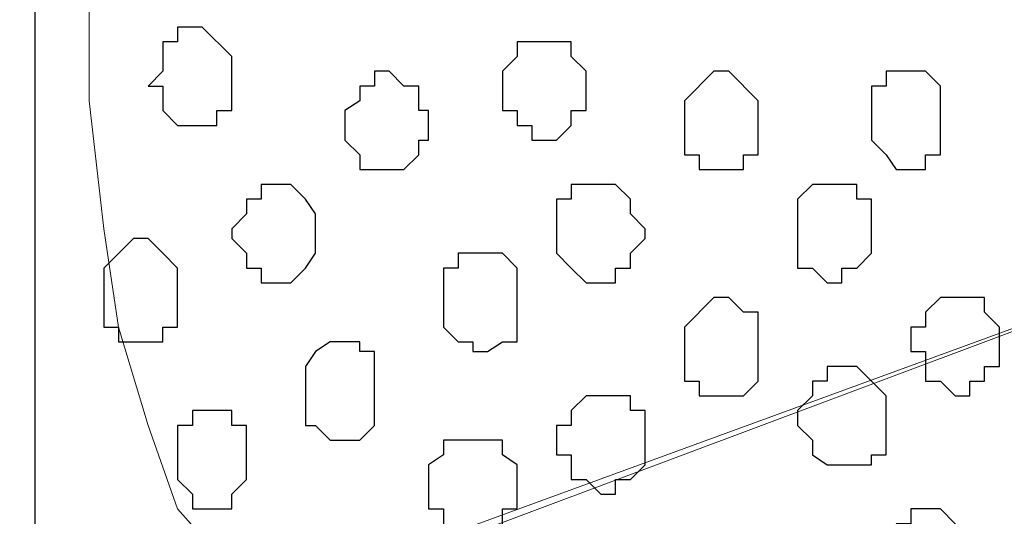
# Model space of a CAD drawing. Units: centimetres. Extents: x -8.8 to 9.2, y -11.7 to 13.4.
# Drawn here: x -1.4 to -1, y -5.6 to -5.4 of the extents above; entities that cross this region are included whole.
import ezdxf

# ---------------------------------------------------------------- set-up
doc = ezdxf.new("R2010")
doc.units = ezdxf.units.CM
doc.header["$MEASUREMENT"] = 0
doc.layers.add('Layer 1', color=7, linetype='Continuous')

msp = doc.modelspace()

# ---------------------------------------------------------------- linework, layer by layer
at = {"layer": 'Layer 1', "lineweight": 9}
for points, knots in [([(-1.65382, -1.23285), (-1.65382, -1.23285), (3.95111, 1.27141), (3.95111, 1.27141), (3.95111, 1.27141), (3.95111, 1.27141), (3.95111, 0.98566), (3.95111, 0.98566), (3.95111, 0.98566), (3.95111, 0.98566), (-1.39136, -1.40829), (-1.39136, -1.40829), (-1.39136, -1.40829), (-1.39136, -1.40829), (-1.39136, -6.64281), (-1.39136, -6.64281), (-1.39136, -6.64281), (-1.39136, -6.64281), (-1.65382, -6.64281), (-1.65382, -6.64281), (-1.65382, -6.64281), (-1.65382, -6.64281), (-1.65382, -1.23285), (-1.65382, -1.23285)], [0, 0, 0, 0, 0.166667, 0.166667, 0.166667, 0.166667, 0.333333, 0.333333, 0.333333, 0.333333, 0.5, 0.5, 0.5, 0.5, 0.666667, 0.666667, 0.666667, 0.666667, 0.833333, 0.833333, 0.833333, 0.833333, 1, 1, 1, 1]), ([(-1.39136, -6.64281), (-1.39136, -6.64281), (-1.39136, -1.40829), (-1.39136, -1.40829), (-1.39136, -1.40829), (-1.39136, -1.40829), (-0.41769, -2.04964), (-0.41769, -2.04964), (-0.41769, -2.04964), (-0.41769, -2.04964), (-0.41769, -6.64281), (-0.41769, -6.64281), (-0.41769, -6.64281), (-0.41769, -6.64281), (-1.39136, -6.64281), (-1.39136, -6.64281)], [0, 0, 0, 0, 0.25, 0.25, 0.25, 0.25, 0.5, 0.5, 0.5, 0.5, 0.75, 0.75, 0.75, 0.75, 1, 1, 1, 1]), ([(-0.57009, -5.35164), (-0.57009, -5.35164), (-1.26436, -5.08282), (-1.26436, -5.08282), (-1.26436, -5.08282), (-1.26436, -5.08282), (-1.28764, -5.08282), (-1.28764, -5.08282), (-1.28764, -5.08282), (-1.28764, -5.08282), (-1.30034, -5.08917), (-1.30034, -5.08917), (-1.30034, -5.08917), (-1.30034, -5.08917), (-1.31304, -5.09552), (-1.31304, -5.09552), (-1.31304, -5.09552), (-1.31304, -5.09552), (-1.32997, -5.11881), (-1.32997, -5.11881), (-1.32997, -5.11881), (-1.32997, -5.11881), (-1.34267, -5.15479), (-1.34267, -5.15479), (-1.34267, -5.15479), (-1.34267, -5.15479), (-1.35537, -5.19924), (-1.35537, -5.19924), (-1.35537, -5.19924), (-1.35537, -5.19924), (-1.36172, -5.24157), (-1.36172, -5.24157), (-1.36172, -5.24157), (-1.36172, -5.24157), (-1.36807, -5.29661), (-1.36807, -5.29661), (-1.36807, -5.29661), (-1.36807, -5.29661), (-1.36807, -5.40032), (-1.36807, -5.40032), (-1.36807, -5.40032), (-1.36807, -5.40032), (-1.36172, -5.45536), (-1.36172, -5.45536), (-1.36172, -5.45536), (-1.36172, -5.45536), (-1.35537, -5.49769), (-1.35537, -5.49769), (-1.35537, -5.49769), (-1.35537, -5.49769), (-1.34267, -5.54002), (-1.34267, -5.54002), (-1.34267, -5.54002), (-1.34267, -5.54002), (-1.32997, -5.57601), (-1.32997, -5.57601), (-1.32997, -5.57601), (-1.32997, -5.57601), (-1.31304, -5.59506), (-1.31304, -5.59506), (-1.31304, -5.59506), (-1.31304, -5.59506), (-1.30034, -5.60564), (-1.30034, -5.60564), (-1.30034, -5.60564), (-1.30034, -5.60564), (-1.28764, -5.61199), (-1.28764, -5.61199), (-1.28764, -5.61199), (-1.28764, -5.61199), (-1.27494, -5.61199), (-1.27494, -5.61199), (-1.27494, -5.61199), (-1.27494, -5.61199), (-1.26436, -5.60564), (-1.26436, -5.60564), (-1.26436, -5.60564), (-1.26436, -5.60564), (-0.57009, -5.35164), (-0.57009, -5.35164)], [0, 0, 0, 0, 0.05, 0.05, 0.05, 0.05, 0.1, 0.1, 0.1, 0.1, 0.15, 0.15, 0.15, 0.15, 0.2, 0.2, 0.2, 0.2, 0.25, 0.25, 0.25, 0.25, 0.3, 0.3, 0.3, 0.3, 0.35, 0.35, 0.35, 0.35, 0.4, 0.4, 0.4, 0.4, 0.45, 0.45, 0.45, 0.45, 0.5, 0.5, 0.5, 0.5, 0.55, 0.55, 0.55, 0.55, 0.6, 0.6, 0.6, 0.6, 0.65, 0.65, 0.65, 0.65, 0.7, 0.7, 0.7, 0.7, 0.75, 0.75, 0.75, 0.75, 0.8, 0.8, 0.8, 0.8, 0.85, 0.85, 0.85, 0.85, 0.9, 0.9, 0.9, 0.9, 0.95, 0.95, 0.95, 0.95, 1, 1, 1, 1]), ([(-1.27071, -5.61199), (-1.27071, -5.61199), (-0.57644, -5.35164), (-0.57644, -5.35164), (-0.57644, -5.35164), (-0.57644, -5.35164), (-0.55104, -5.35164), (-0.55104, -5.35164), (-0.55104, -5.35164), (-0.55104, -5.35164), (-0.53834, -5.35587), (-0.53834, -5.35587), (-0.53834, -5.35587), (-0.53834, -5.35587), (-0.53199, -5.36222), (-0.53199, -5.36222), (-0.53199, -5.36222), (-0.53199, -5.36222), (-0.51506, -5.38762), (-0.51506, -5.38762), (-0.51506, -5.38762), (-0.51506, -5.38762), (-0.49601, -5.42361), (-0.49601, -5.42361), (-0.49601, -5.42361), (-0.49601, -5.42361), (-0.48331, -5.46594), (-0.48331, -5.46594), (-0.48331, -5.46594), (-0.48331, -5.46594), (-0.47696, -5.51462), (-0.47696, -5.51462), (-0.47696, -5.51462), (-0.47696, -5.51462), (-0.47272, -5.56331), (-0.47272, -5.56331), (-0.47272, -5.56331), (-0.47272, -5.56331), (-0.47272, -5.67337), (-0.47272, -5.67337), (-0.47272, -5.67337), (-0.47272, -5.67337), (-0.47696, -5.72206), (-0.47696, -5.72206), (-0.47696, -5.72206), (-0.47696, -5.72206), (-0.48331, -5.77074), (-0.48331, -5.77074), (-0.48331, -5.77074), (-0.48331, -5.77074), (-0.49601, -5.80672), (-0.49601, -5.80672), (-0.49601, -5.80672), (-0.49601, -5.80672), (-0.51506, -5.84482), (-0.51506, -5.84482), (-0.51506, -5.84482), (-0.51506, -5.84482), (-0.53199, -5.86811), (-0.53199, -5.86811), (-0.53199, -5.86811), (-0.53199, -5.86811), (-0.54469, -5.87446), (-0.54469, -5.87446), (-0.54469, -5.87446), (-0.54469, -5.87446), (-0.55104, -5.88081), (-0.55104, -5.88081), (-0.55104, -5.88081), (-0.55104, -5.88081), (-0.57644, -5.88081), (-0.57644, -5.88081), (-0.57644, -5.88081), (-0.57644, -5.88081), (-1.27071, -5.61199), (-1.27071, -5.61199)], [0, 0, 0, 0, 0.052632, 0.052632, 0.052632, 0.052632, 0.105263, 0.105263, 0.105263, 0.105263, 0.157895, 0.157895, 0.157895, 0.157895, 0.210526, 0.210526, 0.210526, 0.210526, 0.263158, 0.263158, 0.263158, 0.263158, 0.315789, 0.315789, 0.315789, 0.315789, 0.368421, 0.368421, 0.368421, 0.368421, 0.421053, 0.421053, 0.421053, 0.421053, 0.473684, 0.473684, 0.473684, 0.473684, 0.526316, 0.526316, 0.526316, 0.526316, 0.578947, 0.578947, 0.578947, 0.578947, 0.631579, 0.631579, 0.631579, 0.631579, 0.684211, 0.684211, 0.684211, 0.684211, 0.736842, 0.736842, 0.736842, 0.736842, 0.789474, 0.789474, 0.789474, 0.789474, 0.842105, 0.842105, 0.842105, 0.842105, 0.894737, 0.894737, 0.894737, 0.894737, 0.947368, 0.947368, 0.947368, 0.947368, 1, 1, 1, 1])]:
    msp.add_open_spline(points, degree=3, knots=knots, dxfattribs=at)
at = {"layer": 'Layer 1', "color": 254}
msp.add_open_spline([(-1.39136, -6.64281), (-1.39136, -6.64281), (-1.39136, -1.40829), (-1.39136, -1.40829), (-1.39136, -1.40829), (-1.39136, -1.40829), (-0.41769, -2.04964), (-0.41769, -2.04964), (-0.41769, -2.04964), (-0.41769, -2.04964), (-0.41769, -6.64281), (-0.41769, -6.64281), (-0.41769, -6.64281), (-0.41769, -6.64281), (-1.39136, -6.64281), (-1.39136, -6.64281)], degree=3, knots=[0, 0, 0, 0, 0.25, 0.25, 0.25, 0.25, 0.5, 0.5, 0.5, 0.5, 0.75, 0.75, 0.75, 0.75, 1, 1, 1, 1], dxfattribs=at)
at = {"layer": 'Layer 1', "color": 251}
for points, knots in [([(-1.34267, -5.39397), (-1.34267, -5.39397), (-1.33632, -5.38762), (-1.33632, -5.38762), (-1.33632, -5.38762), (-1.33632, -5.38762), (-1.33632, -5.37492), (-1.33632, -5.37492), (-1.33632, -5.37492), (-1.33632, -5.37492), (-1.32997, -5.37492), (-1.32997, -5.37492), (-1.32997, -5.37492), (-1.32997, -5.37492), (-1.32997, -5.36857), (-1.32997, -5.36857), (-1.32997, -5.36857), (-1.32997, -5.36857), (-1.31939, -5.36857), (-1.31939, -5.36857), (-1.31939, -5.36857), (-1.31939, -5.36857), (-1.30669, -5.38127), (-1.30669, -5.38127), (-1.30669, -5.38127), (-1.30669, -5.38127), (-1.30669, -5.40456), (-1.30669, -5.40456), (-1.30669, -5.40456), (-1.30669, -5.40456), (-1.31304, -5.40456), (-1.31304, -5.40456), (-1.31304, -5.40456), (-1.31304, -5.40456), (-1.31304, -5.41091), (-1.31304, -5.41091), (-1.31304, -5.41091), (-1.31304, -5.41091), (-1.32997, -5.41091), (-1.32997, -5.41091), (-1.32997, -5.41091), (-1.32997, -5.41091), (-1.33632, -5.40456), (-1.33632, -5.40456), (-1.33632, -5.40456), (-1.33632, -5.40456), (-1.33632, -5.39397), (-1.33632, -5.39397), (-1.33632, -5.39397), (-1.33632, -5.39397), (-1.34267, -5.39397), (-1.34267, -5.39397)], [0, 0, 0, 0, 0.076923, 0.076923, 0.076923, 0.076923, 0.153846, 0.153846, 0.153846, 0.153846, 0.230769, 0.230769, 0.230769, 0.230769, 0.307692, 0.307692, 0.307692, 0.307692, 0.384615, 0.384615, 0.384615, 0.384615, 0.461538, 0.461538, 0.461538, 0.461538, 0.538462, 0.538462, 0.538462, 0.538462, 0.615385, 0.615385, 0.615385, 0.615385, 0.692308, 0.692308, 0.692308, 0.692308, 0.769231, 0.769231, 0.769231, 0.769231, 0.846154, 0.846154, 0.846154, 0.846154, 0.923077, 0.923077, 0.923077, 0.923077, 1, 1, 1, 1]), ([(-1.06327, -5.54002), (-1.06327, -5.54002), (-1.06327, -5.53367), (-1.06327, -5.53367), (-1.06327, -5.53367), (-1.06327, -5.53367), (-1.05692, -5.52732), (-1.05692, -5.52732), (-1.05692, -5.52732), (-1.05692, -5.52732), (-1.05692, -5.52097), (-1.05692, -5.52097), (-1.05692, -5.52097), (-1.05692, -5.52097), (-1.05057, -5.52097), (-1.05057, -5.52097), (-1.05057, -5.52097), (-1.05057, -5.52097), (-1.05057, -5.51462), (-1.05057, -5.51462), (-1.05057, -5.51462), (-1.05057, -5.51462), (-1.03787, -5.51462), (-1.03787, -5.51462), (-1.03787, -5.51462), (-1.03787, -5.51462), (-1.03152, -5.52097), (-1.03152, -5.52097), (-1.03152, -5.52097), (-1.03152, -5.52097), (-1.02517, -5.52732), (-1.02517, -5.52732), (-1.02517, -5.52732), (-1.02517, -5.52732), (-1.02517, -5.55272), (-1.02517, -5.55272), (-1.02517, -5.55272), (-1.02517, -5.55272), (-1.03152, -5.55272), (-1.03152, -5.55272), (-1.03152, -5.55272), (-1.03152, -5.55272), (-1.03152, -5.55696), (-1.03152, -5.55696), (-1.03152, -5.55696), (-1.03152, -5.55696), (-1.05057, -5.55696), (-1.05057, -5.55696), (-1.05057, -5.55696), (-1.05057, -5.55696), (-1.05692, -5.55272), (-1.05692, -5.55272), (-1.05692, -5.55272), (-1.05692, -5.55272), (-1.05692, -5.54637), (-1.05692, -5.54637), (-1.05692, -5.54637), (-1.05692, -5.54637), (-1.06327, -5.54002), (-1.06327, -5.54002)], [0, 0, 0, 0, 0.066667, 0.066667, 0.066667, 0.066667, 0.133333, 0.133333, 0.133333, 0.133333, 0.2, 0.2, 0.2, 0.2, 0.266667, 0.266667, 0.266667, 0.266667, 0.333333, 0.333333, 0.333333, 0.333333, 0.4, 0.4, 0.4, 0.4, 0.466667, 0.466667, 0.466667, 0.466667, 0.533333, 0.533333, 0.533333, 0.533333, 0.6, 0.6, 0.6, 0.6, 0.666667, 0.666667, 0.666667, 0.666667, 0.733333, 0.733333, 0.733333, 0.733333, 0.8, 0.8, 0.8, 0.8, 0.866667, 0.866667, 0.866667, 0.866667, 0.933333, 0.933333, 0.933333, 0.933333, 1, 1, 1, 1]), ([(-1.22202, -5.56331), (-1.22202, -5.56331), (-1.22202, -5.55696), (-1.22202, -5.55696), (-1.22202, -5.55696), (-1.22202, -5.55696), (-1.21567, -5.55272), (-1.21567, -5.55272), (-1.21567, -5.55272), (-1.21567, -5.55272), (-1.21567, -5.54637), (-1.21567, -5.54637), (-1.21567, -5.54637), (-1.21567, -5.54637), (-1.19027, -5.54637), (-1.19027, -5.54637), (-1.19027, -5.54637), (-1.19027, -5.54637), (-1.19027, -5.55272), (-1.19027, -5.55272), (-1.19027, -5.55272), (-1.19027, -5.55272), (-1.18392, -5.55696), (-1.18392, -5.55696), (-1.18392, -5.55696), (-1.18392, -5.55696), (-1.18392, -5.57601), (-1.18392, -5.57601), (-1.18392, -5.57601), (-1.18392, -5.57601), (-1.19027, -5.57601), (-1.19027, -5.57601), (-1.19027, -5.57601), (-1.19027, -5.57601), (-1.19027, -5.58236), (-1.19027, -5.58236), (-1.19027, -5.58236), (-1.19027, -5.58236), (-1.19662, -5.58871), (-1.19662, -5.58871), (-1.19662, -5.58871), (-1.19662, -5.58871), (-1.20932, -5.58871), (-1.20932, -5.58871), (-1.20932, -5.58871), (-1.20932, -5.58871), (-1.21567, -5.58236), (-1.21567, -5.58236), (-1.21567, -5.58236), (-1.21567, -5.58236), (-1.21567, -5.57601), (-1.21567, -5.57601), (-1.21567, -5.57601), (-1.21567, -5.57601), (-1.22202, -5.57601), (-1.22202, -5.57601), (-1.22202, -5.57601), (-1.22202, -5.57601), (-1.22202, -5.56331), (-1.22202, -5.56331)], [0, 0, 0, 0, 0.066667, 0.066667, 0.066667, 0.066667, 0.133333, 0.133333, 0.133333, 0.133333, 0.2, 0.2, 0.2, 0.2, 0.266667, 0.266667, 0.266667, 0.266667, 0.333333, 0.333333, 0.333333, 0.333333, 0.4, 0.4, 0.4, 0.4, 0.466667, 0.466667, 0.466667, 0.466667, 0.533333, 0.533333, 0.533333, 0.533333, 0.6, 0.6, 0.6, 0.6, 0.666667, 0.666667, 0.666667, 0.666667, 0.733333, 0.733333, 0.733333, 0.733333, 0.8, 0.8, 0.8, 0.8, 0.866667, 0.866667, 0.866667, 0.866667, 0.933333, 0.933333, 0.933333, 0.933333, 1, 1, 1, 1])]:
    msp.add_open_spline(points, degree=3, knots=knots, dxfattribs=at)
at = {"layer": 'Layer 1', "color": 253}
for points, knots in [([(-1.19027, -5.39397), (-1.19027, -5.39397), (-1.19027, -5.38762), (-1.19027, -5.38762), (-1.19027, -5.38762), (-1.19027, -5.38762), (-1.18392, -5.38127), (-1.18392, -5.38127), (-1.18392, -5.38127), (-1.18392, -5.38127), (-1.18392, -5.37492), (-1.18392, -5.37492), (-1.18392, -5.37492), (-1.18392, -5.37492), (-1.16064, -5.37492), (-1.16064, -5.37492), (-1.16064, -5.37492), (-1.16064, -5.37492), (-1.16064, -5.38127), (-1.16064, -5.38127), (-1.16064, -5.38127), (-1.16064, -5.38127), (-1.15429, -5.38762), (-1.15429, -5.38762), (-1.15429, -5.38762), (-1.15429, -5.38762), (-1.15429, -5.40456), (-1.15429, -5.40456), (-1.15429, -5.40456), (-1.15429, -5.40456), (-1.16064, -5.40456), (-1.16064, -5.40456), (-1.16064, -5.40456), (-1.16064, -5.40456), (-1.16064, -5.41091), (-1.16064, -5.41091), (-1.16064, -5.41091), (-1.16064, -5.41091), (-1.16699, -5.41726), (-1.16699, -5.41726), (-1.16699, -5.41726), (-1.16699, -5.41726), (-1.17757, -5.41726), (-1.17757, -5.41726), (-1.17757, -5.41726), (-1.17757, -5.41726), (-1.17757, -5.41091), (-1.17757, -5.41091), (-1.17757, -5.41091), (-1.17757, -5.41091), (-1.18392, -5.41091), (-1.18392, -5.41091), (-1.18392, -5.41091), (-1.18392, -5.41091), (-1.18392, -5.40456), (-1.18392, -5.40456), (-1.18392, -5.40456), (-1.18392, -5.40456), (-1.19027, -5.40456), (-1.19027, -5.40456), (-1.19027, -5.40456), (-1.19027, -5.40456), (-1.19027, -5.39397), (-1.19027, -5.39397)], [0, 0, 0, 0, 0.0625, 0.0625, 0.0625, 0.0625, 0.125, 0.125, 0.125, 0.125, 0.1875, 0.1875, 0.1875, 0.1875, 0.25, 0.25, 0.25, 0.25, 0.3125, 0.3125, 0.3125, 0.3125, 0.375, 0.375, 0.375, 0.375, 0.4375, 0.4375, 0.4375, 0.4375, 0.5, 0.5, 0.5, 0.5, 0.5625, 0.5625, 0.5625, 0.5625, 0.625, 0.625, 0.625, 0.625, 0.6875, 0.6875, 0.6875, 0.6875, 0.75, 0.75, 0.75, 0.75, 0.8125, 0.8125, 0.8125, 0.8125, 0.875, 0.875, 0.875, 0.875, 0.9375, 0.9375, 0.9375, 0.9375, 1, 1, 1, 1]), ([(-1.11196, -5.41091), (-1.11196, -5.41091), (-1.11196, -5.40032), (-1.11196, -5.40032), (-1.11196, -5.40032), (-1.11196, -5.40032), (-1.09926, -5.38762), (-1.09926, -5.38762), (-1.09926, -5.38762), (-1.09926, -5.38762), (-1.09291, -5.38762), (-1.09291, -5.38762), (-1.09291, -5.38762), (-1.09291, -5.38762), (-1.08021, -5.40032), (-1.08021, -5.40032), (-1.08021, -5.40032), (-1.08021, -5.40032), (-1.08021, -5.42361), (-1.08021, -5.42361), (-1.08021, -5.42361), (-1.08021, -5.42361), (-1.08656, -5.42361), (-1.08656, -5.42361), (-1.08656, -5.42361), (-1.08656, -5.42361), (-1.08656, -5.42996), (-1.08656, -5.42996), (-1.08656, -5.42996), (-1.08656, -5.42996), (-1.10561, -5.42996), (-1.10561, -5.42996), (-1.10561, -5.42996), (-1.10561, -5.42996), (-1.10561, -5.42361), (-1.10561, -5.42361), (-1.10561, -5.42361), (-1.10561, -5.42361), (-1.11196, -5.42361), (-1.11196, -5.42361), (-1.11196, -5.42361), (-1.11196, -5.42361), (-1.11196, -5.41091), (-1.11196, -5.41091)], [0, 0, 0, 0, 0.090909, 0.090909, 0.090909, 0.090909, 0.181818, 0.181818, 0.181818, 0.181818, 0.272727, 0.272727, 0.272727, 0.272727, 0.363636, 0.363636, 0.363636, 0.363636, 0.454545, 0.454545, 0.454545, 0.454545, 0.545455, 0.545455, 0.545455, 0.545455, 0.636364, 0.636364, 0.636364, 0.636364, 0.727273, 0.727273, 0.727273, 0.727273, 0.818182, 0.818182, 0.818182, 0.818182, 0.909091, 0.909091, 0.909091, 0.909091, 1, 1, 1, 1]), ([(-1.30669, -5.45536), (-1.30669, -5.45536), (-1.30034, -5.44901), (-1.30034, -5.44901), (-1.30034, -5.44901), (-1.30034, -5.44901), (-1.30034, -5.44266), (-1.30034, -5.44266), (-1.30034, -5.44266), (-1.30034, -5.44266), (-1.29399, -5.44266), (-1.29399, -5.44266), (-1.29399, -5.44266), (-1.29399, -5.44266), (-1.29399, -5.43631), (-1.29399, -5.43631), (-1.29399, -5.43631), (-1.29399, -5.43631), (-1.28129, -5.43631), (-1.28129, -5.43631), (-1.28129, -5.43631), (-1.28129, -5.43631), (-1.27494, -5.44266), (-1.27494, -5.44266), (-1.27494, -5.44266), (-1.27494, -5.44266), (-1.27071, -5.44901), (-1.27071, -5.44901), (-1.27071, -5.44901), (-1.27071, -5.44901), (-1.27071, -5.46594), (-1.27071, -5.46594), (-1.27071, -5.46594), (-1.27071, -5.46594), (-1.27494, -5.47229), (-1.27494, -5.47229), (-1.27494, -5.47229), (-1.27494, -5.47229), (-1.28129, -5.47864), (-1.28129, -5.47864), (-1.28129, -5.47864), (-1.28129, -5.47864), (-1.29399, -5.47864), (-1.29399, -5.47864), (-1.29399, -5.47864), (-1.29399, -5.47864), (-1.29399, -5.47229), (-1.29399, -5.47229), (-1.29399, -5.47229), (-1.29399, -5.47229), (-1.30034, -5.47229), (-1.30034, -5.47229), (-1.30034, -5.47229), (-1.30034, -5.47229), (-1.30034, -5.46594), (-1.30034, -5.46594), (-1.30034, -5.46594), (-1.30034, -5.46594), (-1.30669, -5.45959), (-1.30669, -5.45959), (-1.30669, -5.45959), (-1.30669, -5.45959), (-1.30669, -5.45536), (-1.30669, -5.45536)], [0, 0, 0, 0, 0.0625, 0.0625, 0.0625, 0.0625, 0.125, 0.125, 0.125, 0.125, 0.1875, 0.1875, 0.1875, 0.1875, 0.25, 0.25, 0.25, 0.25, 0.3125, 0.3125, 0.3125, 0.3125, 0.375, 0.375, 0.375, 0.375, 0.4375, 0.4375, 0.4375, 0.4375, 0.5, 0.5, 0.5, 0.5, 0.5625, 0.5625, 0.5625, 0.5625, 0.625, 0.625, 0.625, 0.625, 0.6875, 0.6875, 0.6875, 0.6875, 0.75, 0.75, 0.75, 0.75, 0.8125, 0.8125, 0.8125, 0.8125, 0.875, 0.875, 0.875, 0.875, 0.9375, 0.9375, 0.9375, 0.9375, 1, 1, 1, 1]), ([(-1.16699, -5.45536), (-1.16699, -5.45536), (-1.16699, -5.44266), (-1.16699, -5.44266), (-1.16699, -5.44266), (-1.16699, -5.44266), (-1.16064, -5.44266), (-1.16064, -5.44266), (-1.16064, -5.44266), (-1.16064, -5.44266), (-1.16064, -5.43631), (-1.16064, -5.43631), (-1.16064, -5.43631), (-1.16064, -5.43631), (-1.14159, -5.43631), (-1.14159, -5.43631), (-1.14159, -5.43631), (-1.14159, -5.43631), (-1.13524, -5.44266), (-1.13524, -5.44266), (-1.13524, -5.44266), (-1.13524, -5.44266), (-1.13524, -5.44901), (-1.13524, -5.44901), (-1.13524, -5.44901), (-1.13524, -5.44901), (-1.12889, -5.45536), (-1.12889, -5.45536), (-1.12889, -5.45536), (-1.12889, -5.45536), (-1.12889, -5.45959), (-1.12889, -5.45959), (-1.12889, -5.45959), (-1.12889, -5.45959), (-1.13524, -5.46594), (-1.13524, -5.46594), (-1.13524, -5.46594), (-1.13524, -5.46594), (-1.13524, -5.47229), (-1.13524, -5.47229), (-1.13524, -5.47229), (-1.13524, -5.47229), (-1.14159, -5.47229), (-1.14159, -5.47229), (-1.14159, -5.47229), (-1.14159, -5.47229), (-1.14159, -5.47864), (-1.14159, -5.47864), (-1.14159, -5.47864), (-1.14159, -5.47864), (-1.15429, -5.47864), (-1.15429, -5.47864), (-1.15429, -5.47864), (-1.15429, -5.47864), (-1.16064, -5.47229), (-1.16064, -5.47229), (-1.16064, -5.47229), (-1.16064, -5.47229), (-1.16699, -5.46594), (-1.16699, -5.46594), (-1.16699, -5.46594), (-1.16699, -5.46594), (-1.16699, -5.45536), (-1.16699, -5.45536)], [0, 0, 0, 0, 0.0625, 0.0625, 0.0625, 0.0625, 0.125, 0.125, 0.125, 0.125, 0.1875, 0.1875, 0.1875, 0.1875, 0.25, 0.25, 0.25, 0.25, 0.3125, 0.3125, 0.3125, 0.3125, 0.375, 0.375, 0.375, 0.375, 0.4375, 0.4375, 0.4375, 0.4375, 0.5, 0.5, 0.5, 0.5, 0.5625, 0.5625, 0.5625, 0.5625, 0.625, 0.625, 0.625, 0.625, 0.6875, 0.6875, 0.6875, 0.6875, 0.75, 0.75, 0.75, 0.75, 0.8125, 0.8125, 0.8125, 0.8125, 0.875, 0.875, 0.875, 0.875, 0.9375, 0.9375, 0.9375, 0.9375, 1, 1, 1, 1]), ([(-1.06327, -5.45536), (-1.06327, -5.45536), (-1.06327, -5.44266), (-1.06327, -5.44266), (-1.06327, -5.44266), (-1.06327, -5.44266), (-1.05692, -5.43631), (-1.05692, -5.43631), (-1.05692, -5.43631), (-1.05692, -5.43631), (-1.03787, -5.43631), (-1.03787, -5.43631), (-1.03787, -5.43631), (-1.03787, -5.43631), (-1.03787, -5.44266), (-1.03787, -5.44266), (-1.03787, -5.44266), (-1.03787, -5.44266), (-1.03152, -5.44266), (-1.03152, -5.44266), (-1.03152, -5.44266), (-1.03152, -5.44266), (-1.03152, -5.46594), (-1.03152, -5.46594), (-1.03152, -5.46594), (-1.03152, -5.46594), (-1.03787, -5.47229), (-1.03787, -5.47229), (-1.03787, -5.47229), (-1.03787, -5.47229), (-1.04422, -5.47229), (-1.04422, -5.47229), (-1.04422, -5.47229), (-1.04422, -5.47229), (-1.04422, -5.47864), (-1.04422, -5.47864), (-1.04422, -5.47864), (-1.04422, -5.47864), (-1.05057, -5.47864), (-1.05057, -5.47864), (-1.05057, -5.47864), (-1.05057, -5.47864), (-1.05692, -5.47229), (-1.05692, -5.47229), (-1.05692, -5.47229), (-1.05692, -5.47229), (-1.06327, -5.47229), (-1.06327, -5.47229), (-1.06327, -5.47229), (-1.06327, -5.47229), (-1.06327, -5.45536), (-1.06327, -5.45536)], [0, 0, 0, 0, 0.076923, 0.076923, 0.076923, 0.076923, 0.153846, 0.153846, 0.153846, 0.153846, 0.230769, 0.230769, 0.230769, 0.230769, 0.307692, 0.307692, 0.307692, 0.307692, 0.384615, 0.384615, 0.384615, 0.384615, 0.461538, 0.461538, 0.461538, 0.461538, 0.538462, 0.538462, 0.538462, 0.538462, 0.615385, 0.615385, 0.615385, 0.615385, 0.692308, 0.692308, 0.692308, 0.692308, 0.769231, 0.769231, 0.769231, 0.769231, 0.846154, 0.846154, 0.846154, 0.846154, 0.923077, 0.923077, 0.923077, 0.923077, 1, 1, 1, 1]), ([(-1.36172, -5.48499), (-1.36172, -5.48499), (-1.36172, -5.47229), (-1.36172, -5.47229), (-1.36172, -5.47229), (-1.36172, -5.47229), (-1.34902, -5.45959), (-1.34902, -5.45959), (-1.34902, -5.45959), (-1.34902, -5.45959), (-1.34267, -5.45959), (-1.34267, -5.45959), (-1.34267, -5.45959), (-1.34267, -5.45959), (-1.33632, -5.46594), (-1.33632, -5.46594), (-1.33632, -5.46594), (-1.33632, -5.46594), (-1.32997, -5.47229), (-1.32997, -5.47229), (-1.32997, -5.47229), (-1.32997, -5.47229), (-1.32997, -5.49769), (-1.32997, -5.49769), (-1.32997, -5.49769), (-1.32997, -5.49769), (-1.33632, -5.49769), (-1.33632, -5.49769), (-1.33632, -5.49769), (-1.33632, -5.49769), (-1.33632, -5.50404), (-1.33632, -5.50404), (-1.33632, -5.50404), (-1.33632, -5.50404), (-1.35537, -5.50404), (-1.35537, -5.50404), (-1.35537, -5.50404), (-1.35537, -5.50404), (-1.35537, -5.49769), (-1.35537, -5.49769), (-1.35537, -5.49769), (-1.35537, -5.49769), (-1.36172, -5.49769), (-1.36172, -5.49769), (-1.36172, -5.49769), (-1.36172, -5.49769), (-1.36172, -5.48499), (-1.36172, -5.48499)], [0, 0, 0, 0, 0.083333, 0.083333, 0.083333, 0.083333, 0.166667, 0.166667, 0.166667, 0.166667, 0.25, 0.25, 0.25, 0.25, 0.333333, 0.333333, 0.333333, 0.333333, 0.416667, 0.416667, 0.416667, 0.416667, 0.5, 0.5, 0.5, 0.5, 0.583333, 0.583333, 0.583333, 0.583333, 0.666667, 0.666667, 0.666667, 0.666667, 0.75, 0.75, 0.75, 0.75, 0.833333, 0.833333, 0.833333, 0.833333, 0.916667, 0.916667, 0.916667, 0.916667, 1, 1, 1, 1]), ([(-1.21567, -5.48499), (-1.21567, -5.48499), (-1.21567, -5.47229), (-1.21567, -5.47229), (-1.21567, -5.47229), (-1.21567, -5.47229), (-1.20932, -5.47229), (-1.20932, -5.47229), (-1.20932, -5.47229), (-1.20932, -5.47229), (-1.20932, -5.46594), (-1.20932, -5.46594), (-1.20932, -5.46594), (-1.20932, -5.46594), (-1.19027, -5.46594), (-1.19027, -5.46594), (-1.19027, -5.46594), (-1.19027, -5.46594), (-1.18392, -5.47229), (-1.18392, -5.47229), (-1.18392, -5.47229), (-1.18392, -5.47229), (-1.18392, -5.50404), (-1.18392, -5.50404), (-1.18392, -5.50404), (-1.18392, -5.50404), (-1.19027, -5.50404), (-1.19027, -5.50404), (-1.19027, -5.50404), (-1.19027, -5.50404), (-1.19662, -5.50827), (-1.19662, -5.50827), (-1.19662, -5.50827), (-1.19662, -5.50827), (-1.20297, -5.50827), (-1.20297, -5.50827), (-1.20297, -5.50827), (-1.20297, -5.50827), (-1.20297, -5.50404), (-1.20297, -5.50404), (-1.20297, -5.50404), (-1.20297, -5.50404), (-1.20932, -5.50404), (-1.20932, -5.50404), (-1.20932, -5.50404), (-1.20932, -5.50404), (-1.21567, -5.49769), (-1.21567, -5.49769), (-1.21567, -5.49769), (-1.21567, -5.49769), (-1.21567, -5.48499), (-1.21567, -5.48499)], [0, 0, 0, 0, 0.076923, 0.076923, 0.076923, 0.076923, 0.153846, 0.153846, 0.153846, 0.153846, 0.230769, 0.230769, 0.230769, 0.230769, 0.307692, 0.307692, 0.307692, 0.307692, 0.384615, 0.384615, 0.384615, 0.384615, 0.461538, 0.461538, 0.461538, 0.461538, 0.538462, 0.538462, 0.538462, 0.538462, 0.615385, 0.615385, 0.615385, 0.615385, 0.692308, 0.692308, 0.692308, 0.692308, 0.769231, 0.769231, 0.769231, 0.769231, 0.846154, 0.846154, 0.846154, 0.846154, 0.923077, 0.923077, 0.923077, 0.923077, 1, 1, 1, 1]), ([(-1.11196, -5.50827), (-1.11196, -5.50827), (-1.11196, -5.49769), (-1.11196, -5.49769), (-1.11196, -5.49769), (-1.11196, -5.49769), (-1.09926, -5.48499), (-1.09926, -5.48499), (-1.09926, -5.48499), (-1.09926, -5.48499), (-1.09291, -5.48499), (-1.09291, -5.48499), (-1.09291, -5.48499), (-1.09291, -5.48499), (-1.08656, -5.49134), (-1.08656, -5.49134), (-1.08656, -5.49134), (-1.08656, -5.49134), (-1.08021, -5.49134), (-1.08021, -5.49134), (-1.08021, -5.49134), (-1.08021, -5.49134), (-1.08021, -5.52097), (-1.08021, -5.52097), (-1.08021, -5.52097), (-1.08021, -5.52097), (-1.08656, -5.52732), (-1.08656, -5.52732), (-1.08656, -5.52732), (-1.08656, -5.52732), (-1.10561, -5.52732), (-1.10561, -5.52732), (-1.10561, -5.52732), (-1.10561, -5.52732), (-1.10561, -5.52097), (-1.10561, -5.52097), (-1.10561, -5.52097), (-1.10561, -5.52097), (-1.11196, -5.52097), (-1.11196, -5.52097), (-1.11196, -5.52097), (-1.11196, -5.52097), (-1.11196, -5.50827), (-1.11196, -5.50827)], [0, 0, 0, 0, 0.090909, 0.090909, 0.090909, 0.090909, 0.181818, 0.181818, 0.181818, 0.181818, 0.272727, 0.272727, 0.272727, 0.272727, 0.363636, 0.363636, 0.363636, 0.363636, 0.454545, 0.454545, 0.454545, 0.454545, 0.545455, 0.545455, 0.545455, 0.545455, 0.636364, 0.636364, 0.636364, 0.636364, 0.727273, 0.727273, 0.727273, 0.727273, 0.818182, 0.818182, 0.818182, 0.818182, 0.909091, 0.909091, 0.909091, 0.909091, 1, 1, 1, 1]), ([(-1.01459, -5.50404), (-1.01459, -5.50404), (-1.01459, -5.49769), (-1.01459, -5.49769), (-1.01459, -5.49769), (-1.01459, -5.49769), (-1.00824, -5.49769), (-1.00824, -5.49769), (-1.00824, -5.49769), (-1.00824, -5.49769), (-1.00824, -5.49134), (-1.00824, -5.49134), (-1.00824, -5.49134), (-1.00824, -5.49134), (-1.00189, -5.48499), (-1.00189, -5.48499), (-1.00189, -5.48499), (-1.00189, -5.48499), (-0.98284, -5.48499), (-0.98284, -5.48499), (-0.98284, -5.48499), (-0.98284, -5.48499), (-0.98284, -5.49134), (-0.98284, -5.49134), (-0.98284, -5.49134), (-0.98284, -5.49134), (-0.97649, -5.49769), (-0.97649, -5.49769), (-0.97649, -5.49769), (-0.97649, -5.49769), (-0.97649, -5.51462), (-0.97649, -5.51462), (-0.97649, -5.51462), (-0.97649, -5.51462), (-0.98284, -5.51462), (-0.98284, -5.51462), (-0.98284, -5.51462), (-0.98284, -5.51462), (-0.98284, -5.52097), (-0.98284, -5.52097), (-0.98284, -5.52097), (-0.98284, -5.52097), (-0.98919, -5.52097), (-0.98919, -5.52097), (-0.98919, -5.52097), (-0.98919, -5.52097), (-0.98919, -5.52732), (-0.98919, -5.52732), (-0.98919, -5.52732), (-0.98919, -5.52732), (-0.99554, -5.52732), (-0.99554, -5.52732), (-0.99554, -5.52732), (-0.99554, -5.52732), (-1.00189, -5.52097), (-1.00189, -5.52097), (-1.00189, -5.52097), (-1.00189, -5.52097), (-1.00824, -5.52097), (-1.00824, -5.52097), (-1.00824, -5.52097), (-1.00824, -5.52097), (-1.00824, -5.50827), (-1.00824, -5.50827), (-1.00824, -5.50827), (-1.00824, -5.50827), (-1.01459, -5.50827), (-1.01459, -5.50827), (-1.01459, -5.50827), (-1.01459, -5.50827), (-1.01459, -5.50404), (-1.01459, -5.50404)], [0, 0, 0, 0, 0.055556, 0.055556, 0.055556, 0.055556, 0.111111, 0.111111, 0.111111, 0.111111, 0.166667, 0.166667, 0.166667, 0.166667, 0.222222, 0.222222, 0.222222, 0.222222, 0.277778, 0.277778, 0.277778, 0.277778, 0.333333, 0.333333, 0.333333, 0.333333, 0.388889, 0.388889, 0.388889, 0.388889, 0.444444, 0.444444, 0.444444, 0.444444, 0.5, 0.5, 0.5, 0.5, 0.555556, 0.555556, 0.555556, 0.555556, 0.611111, 0.611111, 0.611111, 0.611111, 0.666667, 0.666667, 0.666667, 0.666667, 0.722222, 0.722222, 0.722222, 0.722222, 0.777778, 0.777778, 0.777778, 0.777778, 0.833333, 0.833333, 0.833333, 0.833333, 0.888889, 0.888889, 0.888889, 0.888889, 0.944444, 0.944444, 0.944444, 0.944444, 1, 1, 1, 1]), ([(-1.27494, -5.52732), (-1.27494, -5.52732), (-1.27494, -5.51462), (-1.27494, -5.51462), (-1.27494, -5.51462), (-1.27494, -5.51462), (-1.27071, -5.50827), (-1.27071, -5.50827), (-1.27071, -5.50827), (-1.27071, -5.50827), (-1.26436, -5.50404), (-1.26436, -5.50404), (-1.26436, -5.50404), (-1.26436, -5.50404), (-1.25166, -5.50404), (-1.25166, -5.50404), (-1.25166, -5.50404), (-1.25166, -5.50404), (-1.25166, -5.50827), (-1.25166, -5.50827), (-1.25166, -5.50827), (-1.25166, -5.50827), (-1.24531, -5.50827), (-1.24531, -5.50827), (-1.24531, -5.50827), (-1.24531, -5.50827), (-1.24531, -5.54002), (-1.24531, -5.54002), (-1.24531, -5.54002), (-1.24531, -5.54002), (-1.25166, -5.54637), (-1.25166, -5.54637), (-1.25166, -5.54637), (-1.25166, -5.54637), (-1.26436, -5.54637), (-1.26436, -5.54637), (-1.26436, -5.54637), (-1.26436, -5.54637), (-1.27071, -5.54002), (-1.27071, -5.54002), (-1.27071, -5.54002), (-1.27071, -5.54002), (-1.27494, -5.54002), (-1.27494, -5.54002), (-1.27494, -5.54002), (-1.27494, -5.54002), (-1.27494, -5.52732), (-1.27494, -5.52732)], [0, 0, 0, 0, 0.083333, 0.083333, 0.083333, 0.083333, 0.166667, 0.166667, 0.166667, 0.166667, 0.25, 0.25, 0.25, 0.25, 0.333333, 0.333333, 0.333333, 0.333333, 0.416667, 0.416667, 0.416667, 0.416667, 0.5, 0.5, 0.5, 0.5, 0.583333, 0.583333, 0.583333, 0.583333, 0.666667, 0.666667, 0.666667, 0.666667, 0.75, 0.75, 0.75, 0.75, 0.833333, 0.833333, 0.833333, 0.833333, 0.916667, 0.916667, 0.916667, 0.916667, 1, 1, 1, 1]), ([(-1.16699, -5.54637), (-1.16699, -5.54637), (-1.16699, -5.54002), (-1.16699, -5.54002), (-1.16699, -5.54002), (-1.16699, -5.54002), (-1.16064, -5.54002), (-1.16064, -5.54002), (-1.16064, -5.54002), (-1.16064, -5.54002), (-1.16064, -5.53367), (-1.16064, -5.53367), (-1.16064, -5.53367), (-1.16064, -5.53367), (-1.15429, -5.52732), (-1.15429, -5.52732), (-1.15429, -5.52732), (-1.15429, -5.52732), (-1.13524, -5.52732), (-1.13524, -5.52732), (-1.13524, -5.52732), (-1.13524, -5.52732), (-1.13524, -5.53367), (-1.13524, -5.53367), (-1.13524, -5.53367), (-1.13524, -5.53367), (-1.12889, -5.53367), (-1.12889, -5.53367), (-1.12889, -5.53367), (-1.12889, -5.53367), (-1.12889, -5.55696), (-1.12889, -5.55696), (-1.12889, -5.55696), (-1.12889, -5.55696), (-1.13524, -5.56331), (-1.13524, -5.56331), (-1.13524, -5.56331), (-1.13524, -5.56331), (-1.14159, -5.56331), (-1.14159, -5.56331), (-1.14159, -5.56331), (-1.14159, -5.56331), (-1.14159, -5.56966), (-1.14159, -5.56966), (-1.14159, -5.56966), (-1.14159, -5.56966), (-1.14794, -5.56966), (-1.14794, -5.56966), (-1.14794, -5.56966), (-1.14794, -5.56966), (-1.15429, -5.56331), (-1.15429, -5.56331), (-1.15429, -5.56331), (-1.15429, -5.56331), (-1.16064, -5.56331), (-1.16064, -5.56331), (-1.16064, -5.56331), (-1.16064, -5.56331), (-1.16064, -5.55272), (-1.16064, -5.55272), (-1.16064, -5.55272), (-1.16064, -5.55272), (-1.16699, -5.55272), (-1.16699, -5.55272), (-1.16699, -5.55272), (-1.16699, -5.55272), (-1.16699, -5.54637), (-1.16699, -5.54637)], [0, 0, 0, 0, 0.058824, 0.058824, 0.058824, 0.058824, 0.117647, 0.117647, 0.117647, 0.117647, 0.176471, 0.176471, 0.176471, 0.176471, 0.235294, 0.235294, 0.235294, 0.235294, 0.294118, 0.294118, 0.294118, 0.294118, 0.352941, 0.352941, 0.352941, 0.352941, 0.411765, 0.411765, 0.411765, 0.411765, 0.470588, 0.470588, 0.470588, 0.470588, 0.529412, 0.529412, 0.529412, 0.529412, 0.588235, 0.588235, 0.588235, 0.588235, 0.647059, 0.647059, 0.647059, 0.647059, 0.705882, 0.705882, 0.705882, 0.705882, 0.764706, 0.764706, 0.764706, 0.764706, 0.823529, 0.823529, 0.823529, 0.823529, 0.882353, 0.882353, 0.882353, 0.882353, 0.941176, 0.941176, 0.941176, 0.941176, 1, 1, 1, 1]), ([(-1.32997, -5.55272), (-1.32997, -5.55272), (-1.32997, -5.54002), (-1.32997, -5.54002), (-1.32997, -5.54002), (-1.32997, -5.54002), (-1.32362, -5.54002), (-1.32362, -5.54002), (-1.32362, -5.54002), (-1.32362, -5.54002), (-1.32362, -5.53367), (-1.32362, -5.53367), (-1.32362, -5.53367), (-1.32362, -5.53367), (-1.30669, -5.53367), (-1.30669, -5.53367), (-1.30669, -5.53367), (-1.30669, -5.53367), (-1.30669, -5.54002), (-1.30669, -5.54002), (-1.30669, -5.54002), (-1.30669, -5.54002), (-1.30034, -5.54002), (-1.30034, -5.54002), (-1.30034, -5.54002), (-1.30034, -5.54002), (-1.30034, -5.56331), (-1.30034, -5.56331), (-1.30034, -5.56331), (-1.30034, -5.56331), (-1.30669, -5.56966), (-1.30669, -5.56966), (-1.30669, -5.56966), (-1.30669, -5.56966), (-1.30669, -5.57601), (-1.30669, -5.57601), (-1.30669, -5.57601), (-1.30669, -5.57601), (-1.32362, -5.57601), (-1.32362, -5.57601), (-1.32362, -5.57601), (-1.32362, -5.57601), (-1.32362, -5.56966), (-1.32362, -5.56966), (-1.32362, -5.56966), (-1.32362, -5.56966), (-1.32997, -5.56331), (-1.32997, -5.56331), (-1.32997, -5.56331), (-1.32997, -5.56331), (-1.32997, -5.55272), (-1.32997, -5.55272)], [0, 0, 0, 0, 0.076923, 0.076923, 0.076923, 0.076923, 0.153846, 0.153846, 0.153846, 0.153846, 0.230769, 0.230769, 0.230769, 0.230769, 0.307692, 0.307692, 0.307692, 0.307692, 0.384615, 0.384615, 0.384615, 0.384615, 0.461538, 0.461538, 0.461538, 0.461538, 0.538462, 0.538462, 0.538462, 0.538462, 0.615385, 0.615385, 0.615385, 0.615385, 0.692308, 0.692308, 0.692308, 0.692308, 0.769231, 0.769231, 0.769231, 0.769231, 0.846154, 0.846154, 0.846154, 0.846154, 0.923077, 0.923077, 0.923077, 0.923077, 1, 1, 1, 1]), ([(-1.02094, -5.60141), (-1.02094, -5.60141), (-1.02094, -5.58236), (-1.02094, -5.58236), (-1.02094, -5.58236), (-1.02094, -5.58236), (-1.01459, -5.58236), (-1.01459, -5.58236), (-1.01459, -5.58236), (-1.01459, -5.58236), (-1.01459, -5.57601), (-1.01459, -5.57601), (-1.01459, -5.57601), (-1.01459, -5.57601), (-1.00189, -5.57601), (-1.00189, -5.57601), (-1.00189, -5.57601), (-1.00189, -5.57601), (-0.99554, -5.58236), (-0.99554, -5.58236), (-0.99554, -5.58236), (-0.99554, -5.58236), (-0.98919, -5.58871), (-0.98919, -5.58871), (-0.98919, -5.58871), (-0.98919, -5.58871), (-0.98919, -5.61199), (-0.98919, -5.61199), (-0.98919, -5.61199), (-0.98919, -5.61199), (-0.99554, -5.61199), (-0.99554, -5.61199), (-0.99554, -5.61199), (-0.99554, -5.61199), (-0.99554, -5.61834), (-0.99554, -5.61834), (-0.99554, -5.61834), (-0.99554, -5.61834), (-1.01459, -5.61834), (-1.01459, -5.61834), (-1.01459, -5.61834), (-1.01459, -5.61834), (-1.02094, -5.61199), (-1.02094, -5.61199), (-1.02094, -5.61199), (-1.02094, -5.61199), (-1.02094, -5.60141), (-1.02094, -5.60141)], [0, 0, 0, 0, 0.083333, 0.083333, 0.083333, 0.083333, 0.166667, 0.166667, 0.166667, 0.166667, 0.25, 0.25, 0.25, 0.25, 0.333333, 0.333333, 0.333333, 0.333333, 0.416667, 0.416667, 0.416667, 0.416667, 0.5, 0.5, 0.5, 0.5, 0.583333, 0.583333, 0.583333, 0.583333, 0.666667, 0.666667, 0.666667, 0.666667, 0.75, 0.75, 0.75, 0.75, 0.833333, 0.833333, 0.833333, 0.833333, 0.916667, 0.916667, 0.916667, 0.916667, 1, 1, 1, 1])]:
    msp.add_open_spline(points, degree=3, knots=knots, dxfattribs=at)
at = {"layer": 'Layer 1', "color": 8}
for points, knots in [([(-1.25801, -5.41091), (-1.25801, -5.41091), (-1.25801, -5.40456), (-1.25801, -5.40456), (-1.25801, -5.40456), (-1.25801, -5.40456), (-1.25166, -5.40032), (-1.25166, -5.40032), (-1.25166, -5.40032), (-1.25166, -5.40032), (-1.25166, -5.39397), (-1.25166, -5.39397), (-1.25166, -5.39397), (-1.25166, -5.39397), (-1.24531, -5.39397), (-1.24531, -5.39397), (-1.24531, -5.39397), (-1.24531, -5.39397), (-1.24531, -5.38762), (-1.24531, -5.38762), (-1.24531, -5.38762), (-1.24531, -5.38762), (-1.23896, -5.38762), (-1.23896, -5.38762), (-1.23896, -5.38762), (-1.23896, -5.38762), (-1.23261, -5.39397), (-1.23261, -5.39397), (-1.23261, -5.39397), (-1.23261, -5.39397), (-1.22626, -5.39397), (-1.22626, -5.39397), (-1.22626, -5.39397), (-1.22626, -5.39397), (-1.22626, -5.40456), (-1.22626, -5.40456), (-1.22626, -5.40456), (-1.22626, -5.40456), (-1.22202, -5.40456), (-1.22202, -5.40456), (-1.22202, -5.40456), (-1.22202, -5.40456), (-1.22202, -5.41726), (-1.22202, -5.41726), (-1.22202, -5.41726), (-1.22202, -5.41726), (-1.22626, -5.41726), (-1.22626, -5.41726), (-1.22626, -5.41726), (-1.22626, -5.41726), (-1.22626, -5.42361), (-1.22626, -5.42361), (-1.22626, -5.42361), (-1.22626, -5.42361), (-1.23261, -5.42996), (-1.23261, -5.42996), (-1.23261, -5.42996), (-1.23261, -5.42996), (-1.25166, -5.42996), (-1.25166, -5.42996), (-1.25166, -5.42996), (-1.25166, -5.42996), (-1.25166, -5.42361), (-1.25166, -5.42361), (-1.25166, -5.42361), (-1.25166, -5.42361), (-1.25801, -5.41726), (-1.25801, -5.41726), (-1.25801, -5.41726), (-1.25801, -5.41726), (-1.25801, -5.41091), (-1.25801, -5.41091)], [0, 0, 0, 0, 0.055556, 0.055556, 0.055556, 0.055556, 0.111111, 0.111111, 0.111111, 0.111111, 0.166667, 0.166667, 0.166667, 0.166667, 0.222222, 0.222222, 0.222222, 0.222222, 0.277778, 0.277778, 0.277778, 0.277778, 0.333333, 0.333333, 0.333333, 0.333333, 0.388889, 0.388889, 0.388889, 0.388889, 0.444444, 0.444444, 0.444444, 0.444444, 0.5, 0.5, 0.5, 0.5, 0.555556, 0.555556, 0.555556, 0.555556, 0.611111, 0.611111, 0.611111, 0.611111, 0.666667, 0.666667, 0.666667, 0.666667, 0.722222, 0.722222, 0.722222, 0.722222, 0.777778, 0.777778, 0.777778, 0.777778, 0.833333, 0.833333, 0.833333, 0.833333, 0.888889, 0.888889, 0.888889, 0.888889, 0.944444, 0.944444, 0.944444, 0.944444, 1, 1, 1, 1]), ([(-1.03152, -5.40456), (-1.03152, -5.40456), (-1.03152, -5.39397), (-1.03152, -5.39397), (-1.03152, -5.39397), (-1.03152, -5.39397), (-1.02517, -5.39397), (-1.02517, -5.39397), (-1.02517, -5.39397), (-1.02517, -5.39397), (-1.02517, -5.38762), (-1.02517, -5.38762), (-1.02517, -5.38762), (-1.02517, -5.38762), (-1.00824, -5.38762), (-1.00824, -5.38762), (-1.00824, -5.38762), (-1.00824, -5.38762), (-1.00189, -5.39397), (-1.00189, -5.39397), (-1.00189, -5.39397), (-1.00189, -5.39397), (-1.00189, -5.42361), (-1.00189, -5.42361), (-1.00189, -5.42361), (-1.00189, -5.42361), (-1.00824, -5.42361), (-1.00824, -5.42361), (-1.00824, -5.42361), (-1.00824, -5.42361), (-1.00824, -5.42996), (-1.00824, -5.42996), (-1.00824, -5.42996), (-1.00824, -5.42996), (-1.02094, -5.42996), (-1.02094, -5.42996), (-1.02094, -5.42996), (-1.02094, -5.42996), (-1.02517, -5.42361), (-1.02517, -5.42361), (-1.02517, -5.42361), (-1.02517, -5.42361), (-1.03152, -5.41726), (-1.03152, -5.41726), (-1.03152, -5.41726), (-1.03152, -5.41726), (-1.03152, -5.40456), (-1.03152, -5.40456)], [0, 0, 0, 0, 0.083333, 0.083333, 0.083333, 0.083333, 0.166667, 0.166667, 0.166667, 0.166667, 0.25, 0.25, 0.25, 0.25, 0.333333, 0.333333, 0.333333, 0.333333, 0.416667, 0.416667, 0.416667, 0.416667, 0.5, 0.5, 0.5, 0.5, 0.583333, 0.583333, 0.583333, 0.583333, 0.666667, 0.666667, 0.666667, 0.666667, 0.75, 0.75, 0.75, 0.75, 0.833333, 0.833333, 0.833333, 0.833333, 0.916667, 0.916667, 0.916667, 0.916667, 1, 1, 1, 1])]:
    msp.add_open_spline(points, degree=3, knots=knots, dxfattribs=at)

doc.saveas('drawing.dxf')
